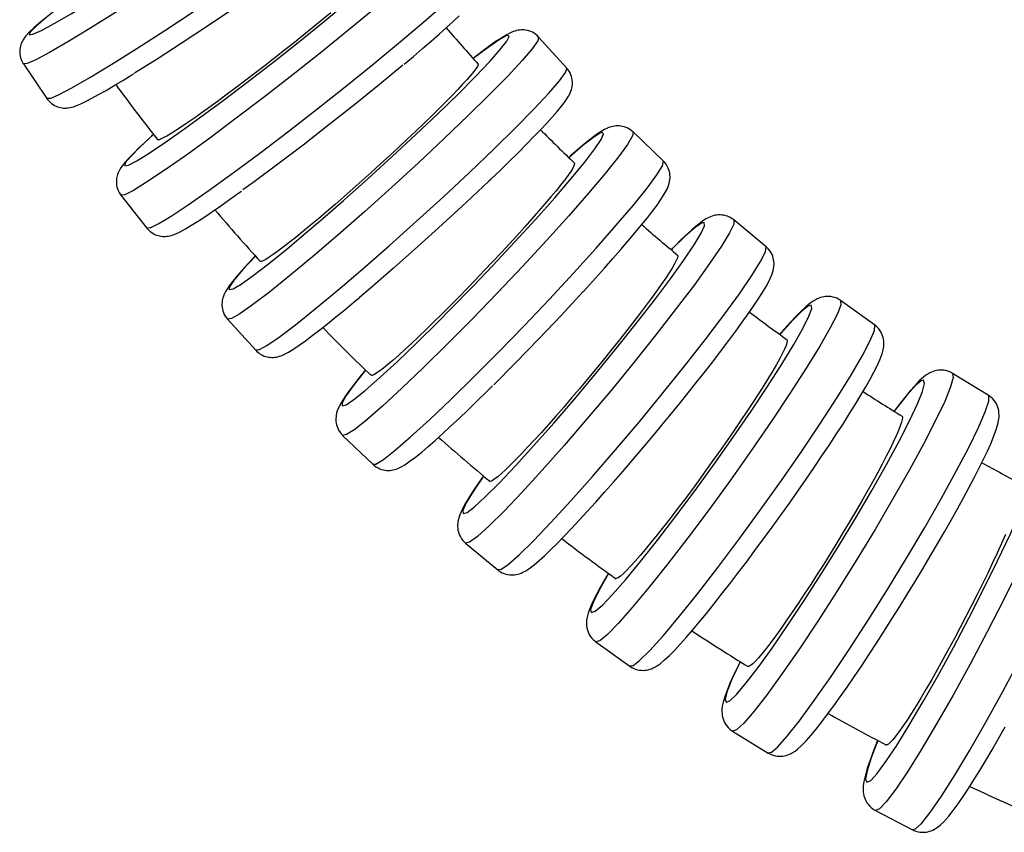
# Model space of a CAD drawing. Units: millimetres. Extents: x 837 to 1712, y -66 to 1082.
# Drawn here: x 1167 to 1214, y 309 to 348 of the extents above; entities that cross this region are included whole.
import ezdxf

# ---------------------------------------------------------------- set-up
doc = ezdxf.new("R2010")
doc.units = ezdxf.units.MM

# ---------------------------------------------------------------- blocks, each defined once
blk = doc.blocks.new('1984.C34.ACT_V2')
for p, q in [((39.454, -682.847), (38.113, -681.367)), ((13.568, -682.641), (14.688, -684.295)), ((44.05, -687.267), (42.608, -685.886)), ((18.217, -688.892), (19.45, -690.463)), ((48.944, -691.35), (47.409, -690.075)), ((54.114, -695.076), (52.493, -693.913)), ((23.294, -694.799), (24.635, -696.278)), ((59.532, -698.425), (57.833, -697.38)), ((28.775, -700.331), (30.216, -701.711)), ((34.631, -705.461), (36.166, -706.736)), ((40.834, -710.163), (42.455, -711.326)), ((47.353, -714.414), (49.052, -715.459)), ((54.155, -718.193), (55.923, -719.115))]:
    blk.add_line(p, q)
for points in [[(30.131, -671.429, 0), (30.053, -671.586, 0), (29.727, -671.909, 0), (29.161, -672.387, 0), (28.373, -673.006, 0), (27.386, -673.748, 0), (26.232, -674.589, 0), (24.944, -675.505, 0), (23.562, -676.468, 0), (22.129, -677.448, 0), (20.686, -678.415, 0), (19.28, -679.34, 0), (17.951, -680.195, 0), (16.74, -680.954, 0), (15.685, -681.594, 0), (14.817, -682.096, 0), (14.163, -682.444, 0), (13.743, -682.627, 0), (13.568, -682.641, 0)], [(14.842, -684.288, 0), (15.245, -684.116, 0), (15.884, -683.78, 0), (16.737, -683.289, 0), (17.78, -682.658, 0), (18.98, -681.907, 0), (20.302, -681.057, 0), (21.705, -680.136, 0), (23.146, -679.171, 0), (24.582, -678.191, 0), (25.969, -677.227, 0), (27.264, -676.306, 0), (28.43, -675.459, 0), (29.429, -674.709, 0), (30.232, -674.08, 0), (30.814, -673.592, 0), (31.158, -673.258, 0), (31.253, -673.089, 0), (31.25, -673.084, 0)], [(33.947, -676.54, 0), (33.886, -676.709, 0), (33.589, -677.06, 0), (33.063, -677.583, 0), (32.325, -678.263, 0), (31.397, -679.077, 0), (30.308, -680.002, 0), (29.09, -681.009, 0), (27.781, -682.069, 0), (26.421, -683.148, 0), (25.05, -684.214, 0), (23.71, -685.234, 0), (22.443, -686.178, 0), (21.286, -687.017, 0), (20.275, -687.725, 0), (19.44, -688.28, 0), (18.807, -688.667, 0), (18.395, -688.873, 0), (18.217, -688.892, 0)], [(28.443, -676.609, 0), (27.395, -677.372, 0), (26.229, -678.2, 0), (24.981, -679.068, 0), (23.688, -679.95, 0), (22.391, -680.819, 0), (21.129, -681.648, 0), (19.939, -682.412, 0), (18.859, -683.088, 0)], [(28.212, -680.207, 0), (27.794, -680.553, 0), (27.359, -680.909, 0), (26.923, -681.263, 0), (26.476, -681.621, 0), (26.01, -681.991, 0), (25.539, -682.361, 0), (25.081, -682.718, 0), (24.626, -683.069, 0), (24.164, -683.422, 0), (23.711, -683.764, 0), (23.283, -684.084, 0), (22.871, -684.389, 0), (22.465, -684.685, 0), (22.081, -684.961, 0), (21.731, -685.207, 0), (21.408, -685.432, 0), (21.104, -685.637, 0), (20.832, -685.815, 0), (20.601, -685.961, 0), (20.402, -686.08, 0), (20.235, -686.171, 0), (20.106, -686.232, 0), (20.046, -686.254, 0), (20.002, -686.264, 0), (19.971, -686.262, 0), (19.96, -686.253, 0)], [(19.602, -690.453, 0), (19.993, -690.264, 0), (20.607, -689.894, 0), (21.424, -689.353, 0), (22.42, -688.658, 0), (23.565, -687.83, 0), (24.824, -686.895, 0), (26.158, -685.88, 0), (27.528, -684.817, 0), (28.891, -683.738, 0), (30.207, -682.676, 0), (31.434, -681.662, 0), (32.537, -680.728, 0), (33.48, -679.903, 0), (34.237, -679.21, 0), (34.783, -678.672, 0), (35.102, -678.304, 0), (35.185, -678.119, 0), (35.18, -678.111, 0)], [(31.702, -682.66, 0), (32.146, -682.287, 0), (32.582, -681.915, 0), (32.992, -681.561, 0), (33.373, -681.227, 0), (33.722, -680.914, 0), (34.04, -680.624, 0), (34.324, -680.357, 0)], [(15.332, -679.901, 0), (14.644, -680.445, 0), (14.157, -680.861, 0), (13.888, -681.135, 0), (13.843, -681.259, 0), (14.024, -681.23, 0), (14.426, -681.049, 0), (15.037, -680.72, 0), (15.838, -680.254, 0), (16.804, -679.666, 0), (16.999, -679.545, 0)], [(21.959, -685.216, 0), (23.081, -684.385, 0), (24.276, -683.479, 0), (25.507, -682.526, 0), (26.736, -681.555, 0), (27.927, -680.595, 0), (29.044, -679.676, 0), (29.392, -679.385, 0)], [(14.574, -680.495, 0), (14.31, -680.715, 0), (14.081, -680.915, 0), (13.88, -681.104, 0), (13.687, -681.312, 0), (13.611, -681.411, 0), (13.556, -681.496, 0), (13.522, -681.556, 0), (13.492, -681.615, 0), (13.467, -681.675, 0), (13.445, -681.737, 0), (13.426, -681.801, 0), (13.411, -681.868, 0), (13.4, -681.94, 0), (13.393, -682.015, 0), (13.393, -682.095, 0), (13.398, -682.176, 0), (13.411, -682.259, 0), (13.43, -682.343, 0), (13.46, -682.433, 0), (13.499, -682.521, 0), (13.544, -682.604, 0), (13.568, -682.641, 0)], [(38.113, -681.367, 0), (38.07, -681.546, 0), (37.803, -681.924, 0), (37.321, -682.488, 0), (36.637, -683.223, 0), (35.773, -684.105, 0), (34.755, -685.108, 0), (33.614, -686.201, 0), (32.385, -687.352, 0), (31.104, -688.525, 0), (29.811, -689.684, 0), (28.546, -690.795, 0), (27.346, -691.824, 0), (26.248, -692.738, 0), (25.285, -693.512, 0), (24.487, -694.12, 0), (23.878, -694.545, 0), (23.476, -694.773, 0), (23.294, -694.799, 0)], [(33.316, -685.017, 0), (34.276, -684.081, 0), (35.107, -683.244, 0), (35.784, -682.532, 0), (36.287, -681.966, 0), (36.599, -681.564, 0), (36.711, -681.337, 0), (36.621, -681.292, 0), (36.567, -681.31, 0)], [(36.875, -681.117, 0), (36.747, -681.173, 0), (36.558, -681.272, 0), (36.305, -681.427, 0), (36.048, -681.6, 0), (35.742, -681.818, 0), (35.416, -682.061, 0), (35.066, -682.33, 0), (34.995, -682.385, 0)], [(36.567, -681.31, 0), (36.228, -681.495, 0), (35.701, -681.857, 0), (35.001, -682.387, 0), (34.996, -682.39, 0)], [(38.114, -681.368, 0), (38.113, -681.366, 0), (38.045, -681.298, 0), (37.972, -681.238, 0), (37.895, -681.185, 0), (37.816, -681.14, 0), (37.735, -681.103, 0), (37.653, -681.074, 0), (37.573, -681.052, 0), (37.494, -681.038, 0), (37.418, -681.029, 0), (37.344, -681.026, 0), (37.273, -681.028, 0), (37.203, -681.033, 0), (37.135, -681.044, 0), (37.064, -681.058, 0), (36.99, -681.078, 0), (36.906, -681.106, 0), (36.875, -681.117, 0)], [(31.639, -682.71, 0), (30.534, -683.622, 0), (29.35, -684.578, 0), (28.123, -685.55, 0), (26.891, -686.506, 0), (25.689, -687.42, 0), (24.556, -688.261, 0), (24.026, -688.647, 0)], [(24.785, -696.266, 0), (25.162, -696.06, 0), (25.748, -695.658, 0), (26.525, -695.07, 0), (27.47, -694.314, 0), (28.554, -693.414, 0), (29.744, -692.398, 0), (31.004, -691.295, 0), (32.296, -690.139, 0), (33.58, -688.966, 0), (34.817, -687.811, 0), (35.97, -686.709, 0), (37.004, -685.694, 0), (37.887, -684.796, 0), (38.593, -684.044, 0), (39.099, -683.458, 0), (39.392, -683.059, 0), (39.461, -682.857, 0), (39.454, -682.847, 0)], [(35.221, -682.643, 0), (35.225, -682.685, 0), (35.193, -682.762, 0), (35.123, -682.873, 0), (35.019, -683.011, 0), (34.881, -683.18, 0), (34.704, -683.384, 0), (34.493, -683.616, 0), (34.256, -683.868, 0), (33.99, -684.145, 0), (33.688, -684.452, 0), (33.36, -684.78, 0), (33.017, -685.117, 0), (32.653, -685.47, 0), (32.261, -685.846, 0), (31.851, -686.233, 0), (31.441, -686.617, 0), (31.021, -687.006, 0), (30.582, -687.409, 0), (30.138, -687.811, 0), (29.707, -688.199, 0), (29.277, -688.581, 0), (28.841, -688.964, 0), (28.414, -689.337, 0), (28.009, -689.684, 0), (27.619, -690.016, 0), (27.235, -690.337, 0), (26.871, -690.637, 0), (26.54, -690.905, 0), (26.233, -691.149, 0), (25.944, -691.372, 0), (25.686, -691.566, 0), (25.465, -691.725, 0), (25.275, -691.854, 0), (25.115, -691.953, 0), (24.99, -692.019, 0), (24.932, -692.043, 0), (24.888, -692.054, 0), (24.858, -692.051, 0), (24.846, -692.043, 0)], [(35.747, -688.219, 0), (35.834, -688.136, 0), (36.288, -687.699, 0), (36.721, -687.277, 0), (37.131, -686.872, 0), (37.515, -686.487, 0), (37.872, -686.123, 0), (38.2, -685.782, 0), (38.497, -685.465, 0), (38.763, -685.173, 0), (38.997, -684.907, 0), (39.2, -684.662, 0), (39.377, -684.43, 0), (39.542, -684.176, 0), (39.611, -684.042, 0), (39.652, -683.94, 0), (39.676, -683.866, 0), (39.695, -683.793, 0), (39.709, -683.721, 0), (39.718, -683.647, 0), (39.723, -683.572, 0), (39.721, -683.494, 0), (39.714, -683.414, 0), (39.7, -683.331, 0), (39.679, -683.248, 0), (39.651, -683.164, 0), (39.61, -683.074, 0), (39.561, -682.987, 0), (39.504, -682.906, 0), (39.454, -682.847, 0)], [(15.95, -684.684, 0), (16.07, -684.642, 0), (16.302, -684.545, 0), (16.555, -684.424, 0), (16.826, -684.282, 0), (17.152, -684.104, 0), (17.505, -683.903, 0), (17.888, -683.679, 0), (18.301, -683.432, 0), (18.742, -683.163, 0), (18.838, -683.104, 0)], [(14.842, -684.288, 0), (14.688, -684.295, 0)], [(14.688, -684.295, 0), (14.72, -684.339, 0), (14.778, -684.409, 0), (14.842, -684.473, 0), (14.909, -684.531, 0), (14.98, -684.581, 0), (15.053, -684.624, 0), (15.127, -684.66, 0), (15.201, -684.689, 0), (15.273, -684.711, 0), (15.343, -684.727, 0), (15.411, -684.739, 0), (15.475, -684.745, 0), (15.538, -684.748, 0), (15.599, -684.747, 0), (15.66, -684.743, 0), (15.723, -684.736, 0), (15.79, -684.724, 0), (15.866, -684.707, 0), (15.95, -684.684, 0)], [(27.699, -690.123, 0), (28.821, -689.146, 0), (29.98, -688.115, 0), (31.141, -687.06, 0), (32.267, -686.013, 0), (33.316, -685.017, 0)], [(19.766, -686.012, 0), (19.122, -686.609, 0), (18.67, -687.063, 0), (18.425, -687.362, 0), (18.394, -687.496, 0), (18.578, -687.46, 0), (18.971, -687.257, 0), (19.561, -686.891, 0), (20.331, -686.375, 0), (21.257, -685.724, 0), (21.959, -685.216, 0)], [(42.609, -685.887, 0), (42.599, -685.878, 0), (42.525, -685.815, 0), (42.446, -685.759, 0), (42.364, -685.712, 0), (42.279, -685.674, 0), (42.194, -685.644, 0), (42.11, -685.621, 0), (42.026, -685.606, 0), (41.945, -685.598, 0), (41.867, -685.596, 0), (41.792, -685.6, 0), (41.719, -685.608, 0), (41.647, -685.621, 0), (41.574, -685.638, 0), (41.498, -685.662, 0), (41.414, -685.693, 0), (41.389, -685.703, 0)], [(19.765, -686.007, 0), (19.675, -686.089, 0), (19.358, -686.379, 0), (19.074, -686.646, 0), (18.823, -686.89, 0), (18.605, -687.114, 0), (18.414, -687.325, 0), (18.234, -687.556, 0), (18.16, -687.674, 0), (18.11, -687.769, 0), (18.08, -687.837, 0), (18.055, -687.904, 0), (18.035, -687.97, 0), (18.019, -688.038, 0), (18.007, -688.108, 0), (17.999, -688.181, 0), (17.997, -688.258, 0), (18.001, -688.338, 0), (18.011, -688.42, 0), (18.028, -688.504, 0), (18.052, -688.587, 0), (18.088, -688.678, 0), (18.132, -688.765, 0), (18.183, -688.847, 0), (18.217, -688.892, 0)], [(42.608, -685.886, 0), (42.584, -686.073, 0), (42.349, -686.474, 0), (41.913, -687.076, 0), (41.288, -687.861, 0), (40.492, -688.806, 0), (39.551, -689.882, 0), (38.492, -691.055, 0), (37.348, -692.291, 0), (36.154, -693.552, 0), (34.946, -694.8, 0), (33.761, -695.996, 0), (32.634, -697.104, 0), (31.6, -698.091, 0), (30.69, -698.926, 0), (29.933, -699.585, 0), (29.35, -700.047, 0), (28.96, -700.298, 0), (28.775, -700.331, 0)], [(35.93, -692.247, 0), (36.986, -691.12, 0), (37.981, -690.031, 0), (38.884, -689.015, 0), (39.669, -688.103, 0), (40.31, -687.322, 0), (40.789, -686.695, 0), (41.092, -686.243, 0), (41.209, -685.978, 0), (41.136, -685.908, 0), (41.064, -685.932, 0)], [(41.389, -685.703, 0), (41.257, -685.767, 0), (41.083, -685.869, 0), (40.824, -686.045, 0), (40.576, -686.234, 0), (40.281, -686.473, 0), (39.97, -686.736, 0), (39.637, -687.028, 0), (39.553, -687.103, 0)], [(41.064, -685.932, 0), (40.738, -686.131, 0), (40.237, -686.52, 0), (39.576, -687.089, 0), (39.555, -687.108, 0)], [(39.814, -687.363, 0), (39.815, -687.364, 0), (39.823, -687.409, 0), (39.796, -687.492, 0), (39.734, -687.611, 0), (39.641, -687.76, 0), (39.515, -687.942, 0), (39.352, -688.161, 0), (39.158, -688.411, 0), (38.94, -688.682, 0), (38.694, -688.979, 0), (38.415, -689.309, 0), (38.11, -689.662, 0), (37.792, -690.025, 0), (37.454, -690.403, 0), (37.089, -690.808, 0), (36.708, -691.224, 0), (36.326, -691.637, 0), (35.934, -692.055, 0), (35.524, -692.488, 0), (35.11, -692.921, 0), (34.707, -693.338, 0), (34.306, -693.748, 0), (33.897, -694.161, 0), (33.497, -694.561, 0), (33.118, -694.934, 0), (32.752, -695.291, 0), (32.392, -695.637, 0), (32.05, -695.959, 0), (31.738, -696.248, 0), (31.449, -696.51, 0), (31.176, -696.75, 0), (30.932, -696.958, 0), (30.723, -697.129, 0), (30.543, -697.267, 0), (30.389, -697.374, 0), (30.269, -697.445, 0), (30.213, -697.471, 0), (30.17, -697.482, 0), (30.139, -697.48, 0), (30.129, -697.472, 0)], [(30.363, -701.696, 0), (30.725, -701.475, 0), (31.282, -701.042, 0), (32.016, -700.41, 0), (32.906, -699.598, 0), (33.924, -698.631, 0), (35.04, -697.537, 0), (36.219, -696.352, 0), (37.427, -695.109, 0), (38.625, -693.848, 0), (39.778, -692.606, 0), (40.85, -691.422, 0), (41.81, -690.33, 0), (42.627, -689.365, 0), (43.278, -688.556, 0), (43.742, -687.927, 0), (44.005, -687.497, 0), (44.059, -687.28, 0), (44.05, -687.267, 0)], [(40.23, -693.492, 0), (40.384, -693.324, 0), (40.823, -692.841, 0), (41.245, -692.371, 0), (41.647, -691.917, 0), (42.028, -691.482, 0), (42.384, -691.068, 0), (42.714, -690.676, 0), (43.017, -690.309, 0), (43.291, -689.969, 0), (43.536, -689.655, 0), (43.751, -689.367, 0), (43.937, -689.103, 0), (44.097, -688.852, 0), (44.244, -688.576, 0), (44.302, -688.431, 0), (44.333, -688.326, 0), (44.351, -688.246, 0), (44.364, -688.167, 0), (44.37, -688.09, 0), (44.372, -688.012, 0), (44.368, -687.933, 0), (44.357, -687.852, 0), (44.34, -687.769, 0), (44.316, -687.686, 0), (44.284, -687.603, 0), (44.239, -687.512, 0), (44.185, -687.426, 0), (44.124, -687.346, 0), (44.056, -687.273, 0), (44.05, -687.267, 0)], [(35.741, -688.222, 0), (34.661, -689.241, 0), (33.522, -690.293, 0), (32.359, -691.345, 0), (31.206, -692.365, 0), (30.099, -693.323, 0), (29.574, -693.769, 0)], [(20.703, -690.781, 0), (20.827, -690.733, 0), (21.035, -690.635, 0), (21.286, -690.499, 0), (21.55, -690.342, 0), (21.866, -690.144, 0), (22.205, -689.922, 0), (22.572, -689.675, 0), (22.967, -689.403, 0), (23.388, -689.107, 0), (23.835, -688.788, 0), (23.958, -688.7, 0)], [(47.409, -690.075, 0), (47.367, -690.042, 0), (47.285, -689.987, 0), (47.2, -689.94, 0), (47.112, -689.902, 0), (47.023, -689.873, 0), (46.935, -689.852, 0), (46.848, -689.839, 0), (46.763, -689.834, 0), (46.682, -689.835, 0), (46.603, -689.841, 0), (46.527, -689.853, 0), (46.452, -689.87, 0), (46.377, -689.892, 0), (46.299, -689.92, 0), (46.214, -689.956, 0)], [(24.618, -691.797, 0), (24.021, -692.442, 0), (23.608, -692.932, 0), (23.389, -693.253, 0), (23.373, -693.394, 0), (23.559, -693.351, 0), (23.941, -693.125, 0), (24.509, -692.724, 0), (25.245, -692.16, 0), (26.126, -691.449, 0), (27.126, -690.613, 0), (27.699, -690.123, 0)], [(35.482, -702.271, 0), (34.991, -703.001, 0), (34.66, -703.553, 0), (34.499, -703.91, 0), (34.513, -704.06, 0), (34.701, -704, 0), (35.058, -703.732, 0), (35.572, -703.262, 0), (36.229, -702.607, 0), (37.009, -701.785, 0), (37.886, -700.822, 0), (38.836, -699.746, 0), (39.829, -698.591, 0), (40.834, -697.392, 0), (41.822, -696.185, 0), (42.763, -695.006, 0), (43.627, -693.892, 0), (44.388, -692.876, 0), (45.024, -691.99, 0), (45.515, -691.26, 0), (45.846, -690.708, 0), (46.007, -690.352, 0), (45.993, -690.201, 0), (45.874, -690.223, 0)], [(47.409, -690.075, 0), (47.404, -690.268, 0), (47.204, -690.688, 0), (46.816, -691.324, 0), (46.252, -692.155, 0), (45.529, -693.157, 0), (44.67, -694.299, 0), (43.699, -695.547, 0), (42.647, -696.862, 0), (41.545, -698.204, 0), (40.428, -699.533, 0), (39.329, -700.809, 0), (38.281, -701.992, 0), (37.316, -703.047, 0), (36.463, -703.941, 0), (35.75, -704.648, 0), (35.196, -705.146, 0), (34.819, -705.42, 0), (34.631, -705.461, 0)], [(46.214, -689.956, 0), (46.078, -690.029, 0), (45.925, -690.127, 0), (45.674, -690.316, 0), (45.435, -690.52, 0), (45.185, -690.747, 0), (44.893, -691.026, 0), (44.583, -691.333, 0), (44.43, -691.489, 0)], [(45.874, -690.223, 0), (45.563, -690.435, 0), (45.09, -690.85, 0), (44.47, -691.456, 0), (44.433, -691.494, 0)], [(19.602, -690.453, 0), (19.45, -690.463, 0)], [(19.45, -690.463, 0), (19.477, -690.495, 0), (19.541, -690.563, 0), (19.609, -690.625, 0), (19.682, -690.679, 0), (19.757, -690.725, 0), (19.835, -690.764, 0), (19.912, -690.796, 0), (19.989, -690.82, 0), (20.065, -690.838, 0), (20.138, -690.85, 0), (20.208, -690.857, 0), (20.275, -690.859, 0), (20.341, -690.857, 0), (20.406, -690.851, 0), (20.472, -690.842, 0), (20.542, -690.828, 0), (20.618, -690.808, 0), (20.703, -690.781, 0)], [(44.727, -691.746, 0), (44.729, -691.749, 0), (44.74, -691.797, 0), (44.72, -691.885, 0), (44.666, -692.012, 0), (44.584, -692.171, 0), (44.471, -692.364, 0), (44.325, -692.597, 0), (44.148, -692.863, 0), (43.95, -693.152, 0), (43.726, -693.468, 0), (43.47, -693.82, 0), (43.191, -694.196, 0), (42.9, -694.582, 0), (42.59, -694.985, 0), (42.254, -695.416, 0), (41.903, -695.859, 0), (41.551, -696.299, 0), (41.19, -696.744, 0), (40.811, -697.205, 0), (40.429, -697.666, 0), (40.056, -698.11, 0), (39.684, -698.547, 0), (39.306, -698.986, 0), (38.935, -699.412, 0), (38.583, -699.81, 0), (38.243, -700.19, 0), (37.907, -700.558, 0), (37.589, -700.901, 0), (37.298, -701.209, 0), (37.028, -701.488, 0), (36.773, -701.743, 0), (36.544, -701.965, 0), (36.347, -702.147, 0), (36.177, -702.294, 0), (36.032, -702.408, 0), (35.917, -702.484, 0), (35.862, -702.511, 0), (35.82, -702.523, 0), (35.789, -702.52, 0), (35.779, -702.514, 0)], [(36.31, -706.718, 0), (36.655, -706.483, 0), (37.181, -706.021, 0), (37.869, -705.348, 0), (38.7, -704.483, 0), (39.648, -703.453, 0), (40.684, -702.289, 0), (41.777, -701.026, 0), (42.894, -699.703, 0), (44, -698.36, 0), (45.063, -697.038, 0), (46.049, -695.776, 0), (46.93, -694.614, 0), (47.677, -693.587, 0), (48.269, -692.725, 0), (48.687, -692.055, 0), (48.919, -691.597, 0), (48.957, -691.366, 0), (48.944, -691.35, 0)], [(44.13, -699.673, 0), (44.363, -699.389, 0), (44.803, -698.849, 0), (45.234, -698.313, 0), (45.655, -697.785, 0), (46.061, -697.269, 0), (46.452, -696.766, 0), (46.824, -696.279, 0), (47.177, -695.812, 0), (47.507, -695.367, 0), (47.813, -694.945, 0), (48.094, -694.55, 0), (48.348, -694.182, 0), (48.574, -693.843, 0), (48.773, -693.532, 0), (48.944, -693.246, 0), (49.091, -692.976, 0), (49.219, -692.693, 0), (49.283, -692.493, 0), (49.307, -692.383, 0), (49.319, -692.296, 0), (49.324, -692.213, 0), (49.324, -692.132, 0), (49.318, -692.051, 0), (49.306, -691.969, 0), (49.287, -691.887, 0), (49.261, -691.803, 0), (49.228, -691.721, 0), (49.186, -691.639, 0), (49.131, -691.552, 0), (49.067, -691.47, 0), (48.996, -691.396, 0), (48.945, -691.35, 0)], [(24.617, -691.791, 0), (24.548, -691.863, 0), (24.251, -692.18, 0), (23.985, -692.472, 0), (23.751, -692.739, 0), (23.548, -692.983, 0), (23.371, -693.215, 0), (23.206, -693.469, 0), (23.138, -693.603, 0), (23.096, -693.705, 0), (23.072, -693.779, 0), (23.053, -693.852, 0), (23.039, -693.924, 0), (23.03, -693.998, 0), (23.026, -694.073, 0), (23.027, -694.151, 0), (23.034, -694.231, 0), (23.048, -694.314, 0), (23.069, -694.397, 0), (23.098, -694.481, 0), (23.138, -694.572, 0), (23.187, -694.658, 0), (23.244, -694.739, 0), (23.294, -694.798, 0)], [(33.901, -694.345, 0), (34.985, -693.236, 0), (35.93, -692.247, 0)], [(40.234, -693.485, 0), (39.196, -694.602, 0), (38.118, -695.737, 0), (37.032, -696.856, 0), (35.97, -697.923, 0)], [(25.873, -696.528, 0), (26.002, -696.472, 0), (26.191, -696.373, 0), (26.444, -696.218, 0), (26.701, -696.045, 0), (27.006, -695.827, 0), (27.332, -695.584, 0), (27.682, -695.315, 0), (28.058, -695.019, 0), (28.458, -694.696, 0), (28.882, -694.349, 0), (29.327, -693.979, 0), (29.585, -693.762, 0)], [(52.493, -693.913, 0), (52.506, -694.109, 0), (52.342, -694.547, 0), (52.005, -695.212, 0), (51.505, -696.084, 0), (50.859, -697.137, 0), (50.085, -698.34, 0), (49.208, -699.654, 0), (48.252, -701.041, 0), (47.249, -702.458, 0), (46.228, -703.863, 0), (45.22, -705.212, 0), (44.256, -706.465, 0), (43.365, -707.583, 0), (42.574, -708.533, 0), (41.908, -709.285, 0), (41.386, -709.817, 0), (41.024, -710.113, 0), (40.834, -710.163, 0)], [(51.326, -693.856, 0), (51.186, -693.937, 0), (51.052, -694.031, 0), (50.835, -694.211, 0), (50.605, -694.427, 0), (50.37, -694.665, 0), (50.098, -694.958, 0), (49.811, -695.28, 0), (49.602, -695.521, 0)], [(52.493, -693.913, 0), (52.484, -693.907, 0), (52.398, -693.852, 0), (52.309, -693.807, 0), (52.218, -693.771, 0), (52.125, -693.745, 0), (52.034, -693.727, 0), (51.944, -693.718, 0), (51.856, -693.716, 0), (51.772, -693.72, 0), (51.69, -693.731, 0), (51.612, -693.747, 0), (51.535, -693.769, 0), (51.458, -693.796, 0), (51.378, -693.83, 0), (51.326, -693.856, 0)], [(29.865, -697.225, 0), (29.32, -697.915, 0), (28.947, -698.438, 0), (28.756, -698.778, 0), (28.755, -698.925, 0), (28.942, -698.874, 0), (29.312, -698.627, 0), (29.855, -698.191, 0), (30.553, -697.58, 0), (31.385, -696.812, 0), (32.326, -695.91, 0), (33.347, -694.903, 0), (33.901, -694.345, 0)], [(41.44, -706.909, 0), (41.006, -707.675, 0), (40.719, -708.252, 0), (40.588, -708.622, 0), (40.618, -708.775, 0), (40.806, -708.706, 0), (41.148, -708.416, 0), (41.632, -707.914, 0), (42.245, -707.217, 0), (42.968, -706.345, 0), (43.778, -705.324, 0), (44.651, -704.185, 0), (45.561, -702.964, 0), (46.48, -701.696, 0), (47.379, -700.422, 0), (48.232, -699.179, 0), (49.013, -698.005, 0), (49.698, -696.936, 0), (50.266, -696.004, 0), (50.7, -695.238, 0), (50.987, -694.661, 0), (51.118, -694.291, 0), (51.089, -694.138, 0), (50.974, -694.163, 0)], [(50.974, -694.163, 0), (50.678, -694.386, 0), (50.236, -694.825, 0), (49.66, -695.464, 0), (49.607, -695.526, 0)], [(42.594, -711.305, 0), (42.923, -711.057, 0), (43.415, -710.57, 0), (44.055, -709.859, 0), (44.823, -708.945, 0), (45.696, -707.858, 0), (46.648, -706.628, 0), (47.65, -705.295, 0), (48.671, -703.898, 0), (49.68, -702.48, 0), (50.647, -701.084, 0), (51.542, -699.752, 0), (52.338, -698.524, 0), (53.011, -697.439, 0), (53.54, -696.529, 0), (53.91, -695.822, 0), (54.109, -695.339, 0), (54.13, -695.095, 0), (54.114, -695.076, 0)], [(43.622, -711.383, 0), (43.762, -711.302, 0), (43.896, -711.207, 0), (44.113, -711.028, 0), (44.343, -710.812, 0), (44.578, -710.573, 0), (44.85, -710.281, 0), (45.137, -709.959, 0), (45.441, -709.605, 0), (45.764, -709.221, 0), (46.104, -708.807, 0), (46.459, -708.365, 0), (46.829, -707.898, 0), (47.212, -707.407, 0), (47.605, -706.895, 0), (48.006, -706.365, 0), (48.413, -705.82, 0), (48.825, -705.264, 0), (49.237, -704.699, 0), (49.648, -704.128, 0), (50.056, -703.556, 0), (50.459, -702.984, 0), (50.853, -702.418, 0), (51.237, -701.859, 0), (51.608, -701.311, 0), (51.965, -700.777, 0), (52.305, -700.261, 0), (52.626, -699.764, 0), (52.927, -699.29, 0), (53.206, -698.841, 0), (53.462, -698.419, 0), (53.693, -698.026, 0), (53.899, -697.663, 0), (54.08, -697.329, 0), (54.234, -697.023, 0), (54.364, -696.737, 0), (54.474, -696.445, 0), (54.525, -696.252, 0), (54.549, -696.107, 0), (54.556, -696.016, 0), (54.557, -695.927, 0), (54.551, -695.842, 0), (54.54, -695.759, 0), (54.522, -695.676, 0), (54.497, -695.593, 0), (54.465, -695.51, 0), (54.424, -695.428, 0), (54.376, -695.348, 0), (54.314, -695.263, 0), (54.243, -695.185, 0), (54.166, -695.115, 0), (54.114, -695.076, 0)], [(49.935, -695.77, 0), (49.939, -695.774, 0), (49.954, -695.825, 0), (49.94, -695.918, 0), (49.896, -696.052, 0), (49.825, -696.22, 0), (49.726, -696.423, 0), (49.597, -696.67, 0), (49.44, -696.951, 0), (49.262, -697.256, 0), (49.061, -697.59, 0), (48.831, -697.961, 0), (48.579, -698.358, 0), (48.315, -698.766, 0), (48.034, -699.192, 0), (47.73, -699.646, 0), (47.411, -700.114, 0), (47.091, -700.579, 0), (46.762, -701.049, 0), (46.417, -701.536, 0), (46.068, -702.022, 0), (45.727, -702.491, 0), (45.387, -702.952, 0), (45.041, -703.416, 0), (44.7, -703.866, 0), (44.377, -704.286, 0), (44.065, -704.687, 0), (43.756, -705.076, 0), (43.462, -705.438, 0), (43.194, -705.763, 0), (42.944, -706.057, 0), (42.708, -706.327, 0), (42.494, -706.562, 0), (42.31, -706.754, 0), (42.151, -706.909, 0), (42.014, -707.03, 0), (41.905, -707.109, 0), (41.852, -707.138, 0), (41.811, -707.151, 0), (41.78, -707.148, 0), (41.771, -707.143, 0)], [(24.785, -696.266, 0), (24.635, -696.278, 0)], [(24.635, -696.277, 0), (24.636, -696.279, 0), (24.704, -696.347, 0), (24.777, -696.407, 0), (24.853, -696.46, 0), (24.933, -696.505, 0), (25.014, -696.542, 0), (25.095, -696.571, 0), (25.176, -696.593, 0), (25.254, -696.608, 0), (25.331, -696.616, 0), (25.404, -696.619, 0), (25.476, -696.618, 0), (25.545, -696.612, 0), (25.614, -696.602, 0), (25.684, -696.587, 0), (25.758, -696.567, 0), (25.842, -696.539, 0), (25.873, -696.528, 0)], [(29.864, -697.219, 0), (29.807, -697.288, 0), (29.533, -697.629, 0), (29.288, -697.943, 0), (29.074, -698.23, 0), (28.888, -698.495, 0), (28.727, -698.745, 0), (28.58, -699.022, 0), (28.523, -699.167, 0), (28.491, -699.271, 0), (28.473, -699.352, 0), (28.461, -699.43, 0), (28.454, -699.508, 0), (28.453, -699.585, 0), (28.457, -699.664, 0), (28.467, -699.746, 0), (28.484, -699.828, 0), (28.509, -699.912, 0), (28.541, -699.995, 0), (28.586, -700.085, 0), (28.639, -700.172, 0), (28.701, -700.252, 0), (28.769, -700.325, 0), (28.775, -700.331, 0)], [(57.833, -697.38, 0), (57.865, -697.578, 0), (57.737, -698.029, 0), (57.453, -698.719, 0), (57.021, -699.627, 0), (56.454, -700.726, 0), (55.77, -701.981, 0), (54.99, -703.356, 0), (54.137, -704.808, 0), (53.237, -706.293, 0), (52.317, -707.766, 0), (51.406, -709.182, 0), (50.53, -710.499, 0), (49.718, -711.675, 0), (48.993, -712.676, 0), (48.377, -713.471, 0), (47.889, -714.036, 0), (47.544, -714.354, 0), (47.353, -714.414, 0)], [(56.698, -697.382, 0), (56.556, -697.472, 0), (56.437, -697.564, 0), (56.245, -697.737, 0), (56.024, -697.967, 0), (55.805, -698.217, 0), (55.552, -698.524, 0), (55.287, -698.861, 0), (55.046, -699.179, 0)], [(57.833, -697.38, 0), (57.791, -697.356, 0), (57.699, -697.31, 0), (57.605, -697.275, 0), (57.509, -697.249, 0), (57.414, -697.232, 0), (57.321, -697.224, 0), (57.23, -697.224, 0), (57.142, -697.232, 0), (57.058, -697.246, 0), (56.977, -697.265, 0), (56.898, -697.29, 0), (56.82, -697.321, 0), (56.74, -697.359, 0), (56.698, -697.382, 0)], [(47.711, -711.114, 0), (47.336, -711.911, 0), (47.095, -712.51, 0), (46.995, -712.892, 0), (47.04, -713.045, 0), (47.227, -712.966, 0), (47.551, -712.656, 0), (48.003, -712.124, 0), (48.569, -711.388, 0), (49.231, -710.468, 0), (49.97, -709.394, 0), (50.762, -708.198, 0), (51.584, -706.916, 0), (52.411, -705.587, 0), (53.218, -704.252, 0), (53.98, -702.951, 0), (54.674, -701.724, 0), (55.279, -700.607, 0), (55.776, -699.635, 0), (56.151, -698.838, 0), (56.393, -698.239, 0), (56.493, -697.857, 0), (56.448, -697.704, 0), (56.339, -697.731, 0)], [(56.339, -697.731, 0), (56.059, -697.965, 0), (55.648, -698.425, 0), (55.118, -699.095, 0), (55.053, -699.181, 0)], [(31.435, -701.894, 0), (31.568, -701.831, 0), (31.742, -701.729, 0), (32, -701.552, 0), (32.249, -701.364, 0), (32.544, -701.125, 0), (32.855, -700.861, 0), (33.187, -700.57, 0), (33.543, -700.25, 0), (33.921, -699.902, 0), (34.321, -699.527, 0), (34.74, -699.128, 0), (35.176, -698.707, 0), (35.627, -698.265, 0), (35.916, -697.98, 0)], [(49.186, -715.435, 0), (49.497, -715.175, 0), (49.954, -714.664, 0), (50.542, -713.919, 0), (51.244, -712.962, 0), (52.039, -711.822, 0), (52.903, -710.534, 0), (53.808, -709.137, 0), (54.729, -707.673, 0), (55.635, -706.187, 0), (56.502, -704.723, 0), (57.301, -703.327, 0), (58.008, -702.041, 0), (58.603, -700.904, 0), (59.066, -699.951, 0), (59.385, -699.209, 0), (59.549, -698.703, 0), (59.553, -698.447, 0), (59.532, -698.425, 0)], [(50.187, -715.457, 0), (50.329, -715.367, 0), (50.448, -715.275, 0), (50.64, -715.102, 0), (50.86, -714.873, 0), (51.08, -714.622, 0), (51.333, -714.315, 0), (51.597, -713.978, 0), (51.876, -713.61, 0), (52.17, -713.209, 0), (52.479, -712.778, 0), (52.802, -712.317, 0), (53.138, -711.829, 0), (53.484, -711.316, 0), (53.84, -710.781, 0), (54.203, -710.227, 0), (54.57, -709.657, 0), (54.941, -709.075, 0), (55.313, -708.483, 0), (55.684, -707.885, 0), (56.051, -707.285, 0), (56.413, -706.686, 0), (56.767, -706.091, 0), (57.112, -705.505, 0), (57.445, -704.929, 0), (57.765, -704.368, 0), (58.069, -703.824, 0), (58.357, -703.302, 0), (58.626, -702.802, 0), (58.875, -702.329, 0), (59.102, -701.883, 0), (59.308, -701.468, 0), (59.49, -701.084, 0), (59.649, -700.731, 0), (59.783, -700.407, 0), (59.895, -700.106, 0), (59.985, -699.805, 0), (60.023, -699.618, 0), (60.041, -699.458, 0), (60.043, -699.352, 0), (60.038, -699.259, 0), (60.026, -699.17, 0), (60.009, -699.085, 0), (59.984, -699.001, 0), (59.953, -698.918, 0), (59.915, -698.836, 0), (59.868, -698.756, 0), (59.813, -698.678, 0), (59.744, -698.597, 0), (59.666, -698.523, 0), (59.582, -698.458, 0), (59.532, -698.425, 0)], [(37.361, -706.854, 0), (37.497, -706.782, 0), (37.651, -706.684, 0), (37.901, -706.494, 0), (38.14, -706.291, 0), (38.391, -706.063, 0), (38.682, -705.785, 0), (38.992, -705.478, 0), (39.323, -705.14, 0), (39.673, -704.773, 0), (40.044, -704.378, 0), (40.431, -703.957, 0), (40.835, -703.511, 0), (41.253, -703.043, 0), (41.682, -702.556, 0), (42.12, -702.053, 0), (42.566, -701.535, 0), (43.015, -701.007, 0), (43.466, -700.472, 0), (43.916, -699.931, 0), (44.13, -699.673, 0)], [(55.414, -699.413, 0), (55.421, -699.418, 0), (55.439, -699.472, 0), (55.432, -699.57, 0), (55.397, -699.71, 0), (55.338, -699.886, 0), (55.254, -700.099, 0), (55.142, -700.357, 0), (55.006, -700.652, 0), (54.85, -700.971, 0), (54.673, -701.321, 0), (54.47, -701.711, 0), (54.247, -702.127, 0), (54.012, -702.554, 0), (53.762, -703, 0), (53.49, -703.477, 0), (53.206, -703.967, 0), (52.919, -704.454, 0), (52.624, -704.947, 0), (52.314, -705.457, 0), (52, -705.967, 0), (51.693, -706.458, 0), (51.386, -706.941, 0), (51.073, -707.428, 0), (50.765, -707.899, 0), (50.472, -708.339, 0), (50.189, -708.759, 0), (49.908, -709.167, 0), (49.641, -709.547, 0), (49.396, -709.887, 0), (49.167, -710.196, 0), (48.95, -710.479, 0), (48.753, -710.724, 0), (48.583, -710.925, 0), (48.435, -711.088, 0), (48.307, -711.215, 0), (48.203, -711.298, 0), (48.153, -711.328, 0), (48.112, -711.342, 0), (48.081, -711.339, 0), (48.074, -711.335, 0)], [(63.403, -700.459, 0), (63.454, -700.657, 0), (63.363, -701.119, 0), (63.133, -701.829, 0), (62.77, -702.768, 0), (62.286, -703.905, 0), (61.695, -705.208, 0), (61.016, -706.635, 0), (60.269, -708.144, 0), (59.477, -709.69, 0), (58.663, -711.224, 0), (57.853, -712.7, 0), (57.071, -714.074, 0), (56.341, -715.304, 0), (55.685, -716.352, 0), (55.123, -717.187, 0), (54.673, -717.782, 0), (54.347, -718.121, 0), (54.155, -718.193, 0)], [(54.264, -714.867, 0), (53.95, -715.691, 0), (53.755, -716.307, 0), (53.687, -716.698, 0), (53.746, -716.85, 0), (53.932, -716.76, 0), (54.237, -716.429, 0), (54.655, -715.869, 0), (55.17, -715.097, 0), (55.768, -714.135, 0), (56.431, -713.012, 0), (57.139, -711.764, 0), (57.869, -710.428, 0), (58.6, -709.044, 0), (59.31, -707.655, 0), (59.977, -706.302, 0), (60.581, -705.028, 0), (61.102, -703.87, 0), (61.527, -702.863, 0), (61.841, -702.04, 0), (62.036, -701.423, 0), (62.104, -701.033, 0), (62.045, -700.88, 0), (61.941, -700.91, 0)], [(56.052, -719.087, 0), (56.344, -718.817, 0), (56.764, -718.285, 0), (57.299, -717.51, 0), (57.933, -716.514, 0), (58.646, -715.327, 0), (59.416, -713.987, 0), (60.222, -712.532, 0), (61.037, -711.009, 0), (61.837, -709.462, 0), (62.598, -707.939, 0), (63.296, -706.486, 0), (63.911, -705.148, 0), (64.424, -703.964, 0), (64.819, -702.971, 0), (65.085, -702.2, 0), (65.212, -701.673, 0), (65.198, -701.407, 0), (65.171, -701.381, 0)], [(57.022, -719.057, 0), (57.149, -718.971, 0), (57.253, -718.885, 0), (57.417, -718.728, 0), (57.65, -718.461, 0), (57.855, -718.2, 0), (58.088, -717.879, 0), (58.329, -717.529, 0), (58.581, -717.147, 0), (58.846, -716.732, 0), (59.124, -716.285, 0), (59.413, -715.807, 0), (59.713, -715.301, 0), (60.022, -714.769, 0), (60.339, -714.214, 0)], [(30.216, -701.711, 0), (30.363, -701.696, 0)], [(30.216, -701.711, 0), (30.225, -701.719, 0), (30.3, -701.783, 0), (30.379, -701.838, 0), (30.461, -701.885, 0), (30.545, -701.924, 0), (30.63, -701.954, 0), (30.715, -701.976, 0), (30.798, -701.991, 0), (30.879, -701.999, 0), (30.957, -702.001, 0), (31.032, -701.998, 0), (31.106, -701.99, 0), (31.178, -701.977, 0), (31.25, -701.959, 0), (31.326, -701.936, 0), (31.41, -701.905, 0), (31.435, -701.894, 0)], [(35.481, -702.262, 0), (35.228, -702.628, 0), (35.001, -702.968, 0), (34.803, -703.279, 0), (34.631, -703.565, 0), (34.485, -703.834, 0), (34.357, -704.118, 0), (34.292, -704.318, 0), (34.269, -704.428, 0), (34.257, -704.515, 0), (34.251, -704.598, 0), (34.251, -704.679, 0), (34.257, -704.76, 0), (34.269, -704.842, 0), (34.288, -704.924, 0), (34.314, -705.007, 0), (34.348, -705.09, 0), (34.39, -705.172, 0), (34.445, -705.259, 0), (34.509, -705.341, 0), (34.579, -705.415, 0), (34.631, -705.461, 0)], [(60.355, -705.059, 0), (60.165, -705.485, 0), (59.958, -705.936, 0), (59.736, -706.409, 0), (59.501, -706.899, 0), (59.256, -707.401, 0), (59.001, -707.914, 0), (58.737, -708.435, 0), (58.467, -708.96, 0), (58.194, -709.482, 0), (57.918, -709.999, 0), (57.642, -710.511, 0), (57.368, -711.01, 0), (57.098, -711.493, 0), (56.834, -711.957, 0), (56.576, -712.4, 0), (56.328, -712.819, 0), (56.092, -713.208, 0), (55.869, -713.566, 0), (55.659, -713.892, 0), (55.465, -714.182, 0), (55.289, -714.433, 0), (55.132, -714.645, 0), (54.994, -714.816, 0), (54.876, -714.945, 0), (54.781, -715.031, 0), (54.718, -715.068, 0), (54.671, -715.076, 0), (54.656, -715.07, 0)], [(36.31, -706.718, 0), (36.166, -706.736, 0)], [(36.166, -706.736, 0), (36.208, -706.769, 0), (36.29, -706.824, 0), (36.376, -706.871, 0), (36.464, -706.909, 0), (36.552, -706.938, 0), (36.641, -706.959, 0), (36.728, -706.972, 0), (36.812, -706.977, 0), (36.894, -706.976, 0), (36.972, -706.97, 0), (37.049, -706.958, 0), (37.123, -706.941, 0), (37.199, -706.919, 0), (37.277, -706.891, 0), (37.361, -706.854, 0)], [(41.436, -706.902, 0), (41.254, -707.212, 0), (41.048, -707.576, 0), (40.868, -707.909, 0), (40.714, -708.215, 0), (40.584, -708.502, 0), (40.474, -708.793, 0), (40.423, -708.986, 0), (40.399, -709.131, 0), (40.392, -709.223, 0), (40.391, -709.312, 0), (40.397, -709.397, 0), (40.408, -709.48, 0), (40.426, -709.563, 0), (40.451, -709.646, 0), (40.483, -709.729, 0), (40.524, -709.811, 0), (40.572, -709.891, 0), (40.634, -709.975, 0), (40.705, -710.053, 0), (40.782, -710.123, 0), (40.834, -710.163, 0)], [(42.594, -711.305, 0), (42.455, -711.326, 0)], [(42.455, -711.326, 0), (42.464, -711.332, 0), (42.55, -711.386, 0), (42.639, -711.432, 0), (42.73, -711.467, 0), (42.822, -711.494, 0), (42.914, -711.512, 0), (43.004, -711.521, 0), (43.092, -711.523, 0), (43.176, -711.518, 0), (43.257, -711.508, 0), (43.336, -711.491, 0), (43.413, -711.47, 0), (43.49, -711.443, 0), (43.57, -711.409, 0), (43.622, -711.383, 0)], [(47.706, -711.109, 0), (47.577, -711.371, 0), (47.395, -711.755, 0), (47.236, -712.108, 0), (47.101, -712.432, 0), (46.99, -712.734, 0), (46.9, -713.034, 0), (46.862, -713.221, 0), (46.844, -713.381, 0), (46.842, -713.487, 0), (46.847, -713.581, 0), (46.859, -713.669, 0), (46.876, -713.754, 0), (46.9, -713.838, 0), (46.932, -713.921, 0), (46.97, -714.003, 0), (47.017, -714.084, 0), (47.072, -714.161, 0), (47.141, -714.242, 0), (47.219, -714.316, 0), (47.303, -714.381, 0), (47.353, -714.414, 0)], [(54.257, -714.863, 0), (54.173, -715.071, 0), (54.017, -715.474, 0), (53.882, -715.845, 0), (53.768, -716.184, 0), (53.676, -716.499, 0), (53.606, -716.808, 0), (53.577, -717.02, 0), (53.571, -717.191, 0), (53.577, -717.307, 0), (53.59, -717.402, 0), (53.609, -717.492, 0), (53.635, -717.578, 0), (53.667, -717.662, 0), (53.706, -717.744, 0), (53.753, -717.825, 0), (53.808, -717.902, 0), (53.87, -717.976, 0), (53.948, -718.051, 0), (54.033, -718.118, 0), (54.124, -718.176, 0), (54.155, -718.193, 0)], [(49.186, -715.435, 0), (49.052, -715.459, 0)], [(49.052, -715.459, 0), (49.093, -715.484, 0), (49.186, -715.529, 0), (49.28, -715.565, 0), (49.376, -715.59, 0), (49.471, -715.607, 0), (49.564, -715.615, 0), (49.655, -715.615, 0), (49.743, -715.607, 0), (49.827, -715.594, 0), (49.908, -715.574, 0), (49.987, -715.549, 0), (50.065, -715.518, 0), (50.145, -715.48, 0), (50.187, -715.457, 0)], [(55.923, -719.115, 0), (55.987, -719.145, 0), (56.084, -719.182, 0), (56.183, -719.209, 0), (56.281, -719.226, 0), (56.378, -719.234, 0), (56.472, -719.233, 0), (56.564, -719.225, 0), (56.651, -719.209, 0), (56.735, -719.187, 0), (56.816, -719.159, 0), (56.894, -719.126, 0), (56.973, -719.086, 0), (57.022, -719.057, 0)], [(56.052, -719.087, 0), (55.923, -719.115, 0)]]:
    blk.add_polyline3d(points)
for centre, radius, start, end in [((103.843, -620.431), 92.625, 220.77951, 222.20667), ((104.497, -619.883), 107.478, 216.37968, 218.14704), ((104.469, -619.845), 93.482, 224.85561, 226.2525), ((104.016, -620.279), 106.855, 220.44128, 222.2032), ((104.315, -620.022), 93.248, 228.90773, 230.29309), ((103.794, -620.668), 92.418, 232.98348, 234.36529), ((104.394, -619.925), 107.373, 224.51256, 226.24995), ((104.293, -619.953), 93.29, 237.05928, 238.41451), ((104.28, -620.056), 107.199, 228.56895, 230.29433), ((104.155, -620.199), 93.008, 241.11304, 242.46099), ((103.9, -620.53), 106.592, 232.63793, 234.36023), ((104.227, -620.062), 107.163, 236.71176, 238.41123), ((104.13, -620.235), 106.964, 240.77066, 242.4616), ((103.861, -620.769), 106.366, 244.84334, 246.53463)]:
    blk.add_arc(centre, radius, start, end)

msp = doc.modelspace()

# ---------------------------------------------------------------- block references
msp.add_blockref('1984.C34.ACT_V2', (1153.944, 1028.299))

doc.saveas('drawing.dxf')
